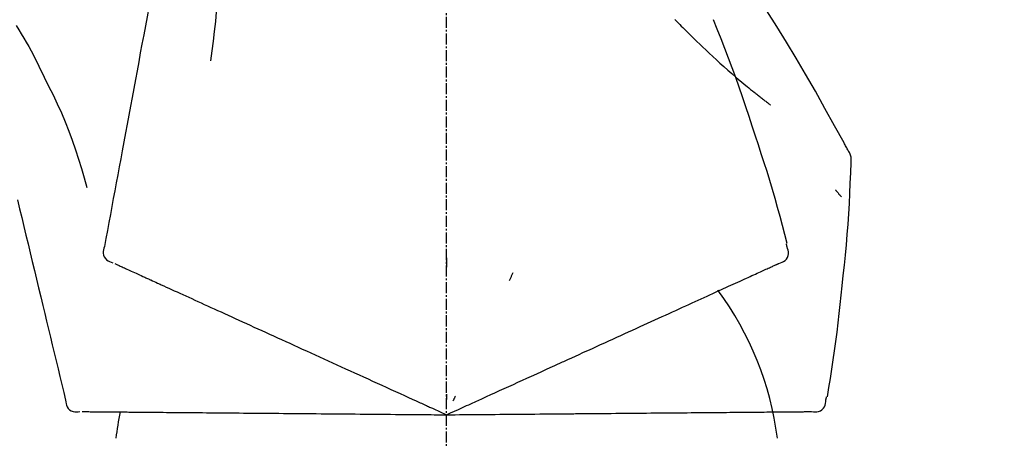
# Model space of a CAD drawing. Units: millimetres. Extents: x -109 to 26472, y -120 to 8847.
# Drawn here: x 20418 to 20484, y 3169 to 3197 of the extents above; entities that cross this region are included whole.
import ezdxf

# ---------------------------------------------------------------- set-up
doc = ezdxf.new("R2010")
doc.units = ezdxf.units.MM
doc.linetypes.add('CENTER2', pattern=[1.125, 0.75, -0.125, 0.125, -0.125])
doc.layers.get('DEFPOINTS').update_dxf_attribs({"color": 146})
doc.layers.add('150-機器', color=8, linetype='Continuous')
doc.layers.add('166-寸法B', color=11, linetype='Continuous')
doc.styles.add('KH001', font='txt')
doc.dimstyles.new('KH1xx030', dxfattribs={"dimscale": 30, "dimtxt": 2, "dimasz": 0.6, "dimexe": 0.3, "dimexo": 1.2, "dimgap": 0.5, "dimtad": 3, "dimdec": 1, "dimdsep": 46, "dimlunit": 6, "dimtxsty": 'KH001', "dimblk": 'DOT', "dimcen": 1, "dimdle": 1, "dimclrd": 256, "dimclre": 256, "dimclrt": 256, "dimadec": 0, "dimazin": 0, "dimtfac": 1, "dimtdec": 1, "dimtix": 1, "dimtmove": 2, "dimatfit": 3, "dimldrblk": 'CLOSEDBLANK', "dimfxl": 1, "dimtolj": 1, "dimtzin": 0, "dimlwd": -1, "dimlwe": -1, "dimarcsym": 0})

# ---------------------------------------------------------------- blocks, each defined once
blk = doc.blocks.new('F402_D')
at = {"layer": '150-機器', "color": 161, "linetype": 'CENTER2'}
blk.add_line((0, -53.668), (0, 250.266), dxfattribs=at)
at = {"layer": '150-機器', "color": 13, "linetype": 'Continuous'}
for points in [[(-18.411, 175.663), (-18.484, 175.266), (-18.558, 174.868), (-18.632, 174.471), (-18.705, 174.073), (-18.779, 173.676), (-18.853, 173.278), (-18.926, 172.881), (-19, 172.483), (-19.188, 171.469), (-19.376, 170.455), (-19.564, 169.44), (-19.752, 168.426), (-19.866, 167.809), (-19.981, 167.192), (-20.095, 166.575), (-20.209, 165.958), (-20.324, 165.341), (-20.438, 164.724), (-20.552, 164.107), (-20.667, 163.49)], [(-15.627, 170.358), (-15.594, 169.69), (-15.565, 169.021), (-15.546, 168.353), (-15.54, 167.684), (-15.553, 167.014), (-15.583, 166.344), (-15.628, 165.676), (-15.688, 165.008), (-15.76, 164.343), (-15.842, 163.679), (-15.93, 163.016), (-16.021, 162.353)], [(27.254, 156.251), (27.218, 156.317), (27.181, 156.383), (27.145, 156.449), (27.108, 156.515), (27.072, 156.581), (27.035, 156.647), (26.999, 156.713), (26.962, 156.779), (26.316, 157.947), (25.67, 159.116), (25.019, 160.282), (24.357, 161.442), (23.718, 162.528), (23.066, 163.606), (22.401, 164.675), (21.723, 165.738), (21.036, 166.792), (20.34, 167.841), (19.638, 168.886), (18.934, 169.929)], [(15.501, 165.139), (15.487, 165.154)], [(15.501, 165.139), (15.554, 165.085), (15.606, 165.032), (15.659, 164.978), (15.712, 164.925), (15.817, 164.817), (15.923, 164.709), (16.029, 164.601), (16.135, 164.493), (16.294, 164.335), (16.454, 164.177), (16.615, 164.02), (16.776, 163.864), (16.978, 163.668), (17.18, 163.473), (17.383, 163.279), (17.587, 163.085), (17.824, 162.861), (18.063, 162.638), (18.304, 162.417), (18.545, 162.197), (18.812, 161.957), (19.08, 161.719), (19.351, 161.483), (19.623, 161.248), (19.812, 161.087), (20.003, 160.927), (20.194, 160.767), (20.387, 160.609), (20.507, 160.511), (20.628, 160.413), (20.749, 160.315), (20.87, 160.218), (20.927, 160.172), (20.984, 160.126), (21.041, 160.081), (21.099, 160.035), (21.155, 159.99), (21.211, 159.946), (21.268, 159.902), (21.324, 159.857), (21.379, 159.814), (21.434, 159.771), (21.49, 159.728), (21.545, 159.685), (21.599, 159.643), (21.654, 159.601), (21.708, 159.56), (21.763, 159.518), (21.798, 159.491), (21.833, 159.464), (21.869, 159.438), (21.904, 159.411), (21.922, 159.398), (21.94, 159.384), (21.957, 159.371), (21.975, 159.358)], [(20.954, 157.239), (20.741, 157.906), (20.526, 158.572), (20.309, 159.238), (20.086, 159.901), (19.858, 160.563), (19.623, 161.222), (19.382, 161.879), (19.135, 162.534), (18.883, 163.187), (18.626, 163.837), (18.365, 164.487), (18.103, 165.135)], [(-29.207, 164.744), (-29.032, 164.461), (-28.858, 164.177), (-28.686, 163.892), (-28.517, 163.605), (-28.352, 163.315), (-28.192, 163.023), (-28.036, 162.729), (-27.883, 162.433), (-27.735, 162.134), (-27.589, 161.835), (-27.445, 161.534), (-27.302, 161.233)], [(-20.667, 163.49), (-20.779, 162.887), (-20.891, 162.283), (-21.002, 161.679), (-21.114, 161.076), (-21.226, 160.472), (-21.338, 159.869), (-21.45, 159.265), (-21.562, 158.661), (-21.674, 158.058), (-21.786, 157.454), (-21.897, 156.851), (-22.009, 156.247)], [(-27.302, 161.233), (-27, 160.636), (-26.701, 160.037), (-26.412, 159.434), (-26.135, 158.826), (-25.874, 158.209), (-25.629, 157.585), (-25.398, 156.955), (-25.181, 156.321), (-24.977, 155.684), (-24.781, 155.044), (-24.592, 154.403), (-24.406, 153.76)], [(23.103, 149.954), (22.944, 150.567), (22.784, 151.18), (22.621, 151.792), (22.455, 152.404), (22.283, 153.013), (22.107, 153.621), (21.925, 154.228), (21.738, 154.833), (21.547, 155.436), (21.351, 156.038), (21.153, 156.639), (20.954, 157.239)], [(-22.009, 156.247), (-22.11, 155.705), (-22.21, 155.164), (-22.31, 154.622), (-22.411, 154.08), (-22.511, 153.539), (-22.612, 152.997), (-22.712, 152.455), (-22.812, 151.914), (-22.913, 151.372), (-23.013, 150.831), (-23.114, 150.289), (-23.214, 149.747)], [(27.44, 155.463), (27.446, 155.532), (27.451, 155.6), (27.453, 155.669), (27.451, 155.738), (27.444, 155.808), (27.43, 155.877), (27.411, 155.945), (27.387, 156.011), (27.358, 156.073), (27.326, 156.133), (27.29, 156.193), (27.254, 156.251)], [(26.832, 147.082), (26.909, 147.778), (26.984, 148.474), (27.055, 149.17), (27.122, 149.867), (27.183, 150.564), (27.237, 151.262), (27.284, 151.96), (27.325, 152.659), (27.359, 153.358), (27.389, 154.057), (27.415, 154.756), (27.44, 155.455)], [(26.381, 153.593), (26.39, 153.582), (26.399, 153.571), (26.408, 153.56), (26.418, 153.548), (26.435, 153.528), (26.452, 153.508), (26.469, 153.487), (26.487, 153.467), (26.51, 153.44), (26.533, 153.412), (26.557, 153.385), (26.58, 153.357), (26.599, 153.335), (26.618, 153.312), (26.637, 153.29), (26.656, 153.268), (26.671, 153.251), (26.686, 153.234), (26.701, 153.217), (26.716, 153.2), (26.727, 153.188), (26.737, 153.176), (26.748, 153.164), (26.759, 153.153), (26.765, 153.147), (26.771, 153.141), (26.777, 153.136), (26.783, 153.13), (26.785, 153.128), (26.788, 153.126), (26.79, 153.124), (26.792, 153.121)], [(-29.112, 152.909), (-28.969, 152.312), (-28.826, 151.715), (-28.683, 151.118), (-28.539, 150.522), (-28.396, 149.925), (-28.253, 149.328), (-28.109, 148.731), (-27.966, 148.134), (-27.823, 147.537), (-27.679, 146.94), (-27.536, 146.343), (-27.393, 145.746)], [(-23.214, 149.747), (-23.249, 149.635), (-23.279, 149.522), (-23.297, 149.409), (-23.298, 149.295), (-23.273, 149.168), (-23.224, 149.046), (-23.152, 148.936), (-23.063, 148.843), (-22.969, 148.778), (-22.866, 148.728), (-22.756, 148.688), (-22.644, 148.652)], [(22.535, 148.603), (22.65, 148.639), (22.761, 148.68), (22.867, 148.731), (22.962, 148.797), (23.053, 148.893), (23.125, 149.007), (23.174, 149.133), (23.197, 149.263), (23.194, 149.38), (23.172, 149.495), (23.139, 149.609), (23.099, 149.723)], [(23.099, 149.723), (23.096, 149.741), (23.092, 149.759), (23.088, 149.777), (23.084, 149.795), (23.08, 149.813), (23.076, 149.831), (23.073, 149.849), (23.069, 149.867), (23.065, 149.886), (23.061, 149.904), (23.057, 149.922), (23.053, 149.94)], [(0.004, 148.971), (0.004, 148.92), (0.004, 148.869), (0.004, 148.818), (0.004, 148.767), (0.004, 148.715), (0.004, 148.664), (0.004, 148.613), (0.004, 148.562), (0.004, 148.511), (0.004, 148.459), (0.004, 148.408), (0.004, 148.357)], [(-22.504, 148.589), (-22.46, 148.569), (-22.417, 148.549), (-22.373, 148.529), (-22.33, 148.509)], [(-22.33, 148.509), (-22.269, 148.482), (-22.208, 148.454), (-22.148, 148.426), (-22.087, 148.399)], [(-22.087, 148.399), (-22.01, 148.363), (-21.932, 148.328), (-21.855, 148.293), (-21.777, 148.257)], [(21.668, 148.208), (21.746, 148.243), (21.824, 148.279), (21.901, 148.314), (21.979, 148.349)], [(21.979, 148.349), (22.04, 148.377), (22.1, 148.405), (22.161, 148.432), (22.221, 148.46)], [(22.221, 148.46), (22.262, 148.478), (22.303, 148.497), (22.343, 148.515), (22.384, 148.534), (22.4, 148.541), (22.416, 148.549), (22.432, 148.556), (22.449, 148.563), (22.459, 148.568), (22.469, 148.572), (22.478, 148.577), (22.488, 148.582), (22.49, 148.582), (22.491, 148.583), (22.492, 148.583), (22.493, 148.584), (22.494, 148.584), (22.495, 148.585), (22.496, 148.585), (22.497, 148.585), (22.498, 148.586), (22.499, 148.586), (22.5, 148.587), (22.501, 148.587), (22.502, 148.588), (22.503, 148.588), (22.504, 148.589), (22.505, 148.589), (22.508, 148.59), (22.51, 148.591), (22.512, 148.592), (22.514, 148.593), (22.515, 148.594), (22.516, 148.594), (22.517, 148.595), (22.518, 148.595), (22.519, 148.595), (22.52, 148.596), (22.521, 148.596), (22.522, 148.597), (22.523, 148.597), (22.524, 148.598), (22.525, 148.598), (22.526, 148.599), (22.527, 148.599), (22.528, 148.6), (22.529, 148.6), (22.531, 148.601), (22.532, 148.601), (22.533, 148.602), (22.534, 148.602), (22.535, 148.603)], [(-21.777, 148.257), (-21.683, 148.215), (-21.59, 148.172), (-21.496, 148.129), (-21.402, 148.086)], [(-21.402, 148.086), (-21.292, 148.036), (-21.182, 147.986), (-21.072, 147.936), (-20.962, 147.886)], [(-20.962, 147.886), (-20.841, 147.831), (-20.719, 147.775), (-20.598, 147.72), (-20.476, 147.664), (-20.412, 147.635), (-20.349, 147.606), (-20.285, 147.577), (-20.221, 147.548), (-20.185, 147.532), (-20.149, 147.515), (-20.113, 147.499), (-20.077, 147.482), (-19.961, 147.43), (-19.846, 147.377), (-19.731, 147.325), (-19.615, 147.272), (-19.554, 147.244), (-19.493, 147.217), (-19.433, 147.189), (-19.372, 147.161)], [(4.5, 147.973), (4.478, 147.927), (4.456, 147.88), (4.435, 147.834), (4.413, 147.787), (4.391, 147.741), (4.37, 147.695), (4.348, 147.648), (4.326, 147.602), (4.305, 147.555), (4.283, 147.509), (4.261, 147.463), (4.24, 147.416)], [(20.337, 147.601), (20.464, 147.659), (20.592, 147.717), (20.719, 147.775), (20.846, 147.833)], [(20.846, 147.833), (20.957, 147.884), (21.068, 147.934), (21.179, 147.985), (21.29, 148.036)], [(21.29, 148.036), (21.385, 148.079), (21.479, 148.122), (21.574, 148.165), (21.668, 148.208)], [(-19.372, 147.161), (-19.195, 147.081), (-19.019, 147), (-18.843, 146.92), (-18.666, 146.84)], [(18.433, 146.733), (18.607, 146.812), (18.781, 146.892), (18.954, 146.971), (19.128, 147.05)], [(19.128, 147.05), (19.287, 147.123), (19.446, 147.195), (19.605, 147.267), (19.764, 147.34)], [(19.764, 147.34), (19.907, 147.405), (20.05, 147.47), (20.194, 147.536), (20.337, 147.601)], [(25.832, 139.552), (25.936, 140.177), (26.04, 140.802), (26.14, 141.428), (26.237, 142.054), (26.328, 142.681), (26.414, 143.308), (26.495, 143.936), (26.57, 144.565), (26.64, 145.194), (26.707, 145.823), (26.77, 146.453), (26.832, 147.082)], [(-18.666, 146.84), (-18.476, 146.753), (-18.286, 146.666), (-18.095, 146.579), (-17.905, 146.493)], [(-17.905, 146.493), (-17.701, 146.4), (-17.497, 146.307), (-17.293, 146.214), (-17.089, 146.121)], [(16.869, 146.021), (17.072, 146.113), (17.274, 146.205), (17.476, 146.297), (17.679, 146.39)], [(17.679, 146.39), (17.867, 146.476), (18.056, 146.561), (18.244, 146.647), (18.433, 146.733)], [(-27.393, 145.746), (-27.264, 145.211), (-27.136, 144.675), (-27.007, 144.139), (-26.878, 143.604), (-26.75, 143.068), (-26.621, 142.532), (-26.493, 141.997), (-26.364, 141.461), (-26.235, 140.925), (-26.107, 140.39), (-25.978, 139.854), (-25.85, 139.318)], [(-17.089, 146.121), (-16.872, 146.022), (-16.655, 145.923), (-16.439, 145.824), (-16.222, 145.726)], [(-16.222, 145.726), (-15.992, 145.621), (-15.763, 145.517), (-15.534, 145.412), (-15.304, 145.308)], [(15.094, 145.212), (15.322, 145.316), (15.551, 145.42), (15.779, 145.524), (16.007, 145.628)], [(16.007, 145.628), (16.222, 145.726), (16.438, 145.824), (16.654, 145.922), (16.869, 146.021)], [(-15.304, 145.308), (-15.063, 145.198), (-14.822, 145.088), (-14.581, 144.978), (-14.34, 144.868)], [(14.135, 144.774), (14.375, 144.884), (14.614, 144.993), (14.854, 145.102), (15.094, 145.212)], [(-14.34, 144.868), (-14.088, 144.753), (-13.836, 144.639), (-13.584, 144.524), (-13.332, 144.409)], [(-13.332, 144.409), (-13.07, 144.289), (-12.808, 144.17), (-12.546, 144.05), (-12.284, 143.931)], [(12.088, 143.842), (12.349, 143.96), (12.609, 144.079), (12.87, 144.198), (13.131, 144.317)], [(13.131, 144.317), (13.382, 144.432), (13.633, 144.546), (13.884, 144.66), (14.135, 144.774)], [(-12.284, 143.931), (-12.012, 143.807), (-11.74, 143.683), (-11.469, 143.56), (-11.197, 143.436)], [(11.007, 143.349), (11.277, 143.472), (11.547, 143.595), (11.817, 143.718), (12.088, 143.842)], [(-11.197, 143.436), (-10.917, 143.308), (-10.637, 143.181), (-10.357, 143.053), (-10.077, 142.925)], [(9.892, 142.841), (10.17, 142.968), (10.449, 143.095), (10.728, 143.222), (11.007, 143.349)], [(-10.077, 142.925), (-9.79, 142.794), (-9.502, 142.663), (-9.214, 142.532), (-8.927, 142.401)], [(-8.927, 142.401), (-8.633, 142.267), (-8.338, 142.133), (-8.044, 141.999), (-7.75, 141.865)], [(5.761, 140.958), (6.115, 141.12), (6.47, 141.281), (6.824, 141.443), (7.178, 141.604), (7.349, 141.682), (7.519, 141.76), (7.689, 141.837), (7.86, 141.915), (7.954, 141.958), (8.048, 142.001), (8.142, 142.043), (8.236, 142.086), (8.49, 142.202), (8.744, 142.318), (8.997, 142.433), (9.251, 142.549), (9.411, 142.622), (9.572, 142.695), (9.732, 142.768), (9.892, 142.841)], [(-7.75, 141.865), (-7.45, 141.728), (-7.15, 141.591), (-6.85, 141.455), (-6.55, 141.318)], [(-6.55, 141.318), (-6.245, 141.179), (-5.94, 141.04), (-5.636, 140.901), (-5.331, 140.762)], [(4.532, 140.398), (4.839, 140.538), (5.146, 140.678), (5.454, 140.818), (5.761, 140.958)], [(-5.331, 140.762), (-5.022, 140.622), (-4.714, 140.481), (-4.405, 140.34), (-4.096, 140.2)], [(3.28, 139.828), (3.593, 139.97), (3.906, 140.113), (4.219, 140.256), (4.532, 140.398)], [(-4.096, 140.2), (-3.785, 140.058), (-3.473, 139.916), (-3.161, 139.774), (-2.85, 139.632)], [(-2.85, 139.632), (-2.588, 139.512), (-2.327, 139.393), (-2.065, 139.274), (-1.804, 139.155), (-1.709, 139.112), (-1.615, 139.069), (-1.521, 139.026), (-1.427, 138.983), (-1.359, 138.952), (-1.29, 138.921), (-1.222, 138.89), (-1.154, 138.859), (-0.963, 138.772), (-0.772, 138.685), (-0.58, 138.597), (-0.389, 138.51), (-0.292, 138.466), (-0.195, 138.422), (-0.097, 138.377), (0, 138.333)], [(0, 138.333), (0.268, 138.455), (0.536, 138.577), (0.804, 138.699), (1.072, 138.821), (1.215, 138.887), (1.358, 138.952), (1.5, 139.017), (1.643, 139.082), (1.77, 139.14), (1.897, 139.197), (2.023, 139.255), (2.15, 139.313), (2.432, 139.441), (2.715, 139.57), (2.998, 139.699), (3.28, 139.828)], [(0, 139.735), (0, 139.704), (0, 139.672), (0, 139.641), (0, 139.61), (0, 139.579), (0, 139.547), (0, 139.516), (0, 139.485), (0, 139.453), (0, 139.422), (0, 139.391), (0, 139.36)], [(-25.85, 139.318), (-25.836, 139.201), (-25.818, 139.086), (-25.788, 138.976), (-25.742, 138.871), (-25.668, 138.765), (-25.573, 138.674), (-25.463, 138.602), (-25.344, 138.554), (-25.232, 138.533), (-25.117, 138.529), (-25.001, 138.537), (-24.884, 138.55)], [(0.593, 139.604), (0.58, 139.575), (0.566, 139.547), (0.553, 139.518), (0.54, 139.49), (0.527, 139.462), (0.513, 139.433), (0.5, 139.405), (0.487, 139.377), (0.474, 139.348), (0.46, 139.32), (0.447, 139.292), (0.434, 139.263)], [(24.763, 138.549), (24.883, 138.535), (25.002, 138.527), (25.119, 138.531), (25.233, 138.553), (25.356, 138.604), (25.468, 138.679), (25.564, 138.774), (25.637, 138.883), (25.682, 138.991), (25.709, 139.105), (25.725, 139.223), (25.735, 139.343)], [(25.735, 139.343), (25.739, 139.361), (25.743, 139.379), (25.747, 139.397), (25.751, 139.415), (25.754, 139.433), (25.758, 139.451), (25.762, 139.469), (25.766, 139.487), (25.77, 139.505), (25.774, 139.523), (25.777, 139.541), (25.781, 139.56)], [(-24.73, 138.549), (-24.682, 138.548), (-24.634, 138.548), (-24.586, 138.548), (-24.538, 138.547)], [(-24.538, 138.547), (-24.472, 138.547), (-24.405, 138.546), (-24.338, 138.545), (-24.272, 138.545)], [(-24.272, 138.545), (-24.187, 138.544), (-24.101, 138.543), (-24.016, 138.543), (-23.931, 138.542)], [(-23.931, 138.542), (-23.828, 138.541), (-23.725, 138.54), (-23.622, 138.539), (-23.519, 138.538)], [(-23.519, 138.538), (-23.398, 138.537), (-23.277, 138.536), (-23.156, 138.535), (-23.036, 138.534)], [(-23.036, 138.534), (-22.902, 138.533), (-22.768, 138.532), (-22.635, 138.53), (-22.501, 138.529), (-22.431, 138.529), (-22.361, 138.528), (-22.291, 138.527), (-22.221, 138.527), (-22.182, 138.527), (-22.142, 138.526), (-22.102, 138.526), (-22.063, 138.525), (-21.936, 138.524), (-21.809, 138.523), (-21.682, 138.522), (-21.555, 138.521), (-21.488, 138.52), (-21.422, 138.52), (-21.355, 138.519), (-21.288, 138.519)], [(-21.288, 138.519), (-21.094, 138.517), (-20.9, 138.515), (-20.706, 138.514), (-20.513, 138.512)], [(-20.513, 138.512), (-20.303, 138.51), (-20.094, 138.508), (-19.885, 138.506), (-19.676, 138.505)], [(-19.676, 138.505), (-19.452, 138.503), (-19.228, 138.501), (-19.004, 138.499), (-18.78, 138.497)], [(-18.78, 138.497), (-18.541, 138.495), (-18.303, 138.493), (-18.064, 138.491), (-17.826, 138.489)], [(-17.826, 138.489), (-17.574, 138.486), (-17.322, 138.484), (-17.07, 138.482), (-16.818, 138.48)], [(-16.818, 138.48), (-16.553, 138.477), (-16.288, 138.475), (-16.024, 138.473), (-15.759, 138.47)], [(-15.759, 138.47), (-15.482, 138.468), (-15.205, 138.466), (-14.928, 138.463), (-14.651, 138.461)], [(-14.651, 138.461), (-14.363, 138.458), (-14.075, 138.456), (-13.787, 138.453), (-13.498, 138.451)], [(-13.498, 138.451), (-13.2, 138.448), (-12.902, 138.446), (-12.603, 138.443), (-12.305, 138.44)], [(-12.305, 138.44), (-11.997, 138.438), (-11.689, 138.435), (-11.382, 138.432), (-11.074, 138.43)], [(-11.074, 138.43), (-10.758, 138.427), (-10.442, 138.424), (-10.126, 138.421), (-9.81, 138.419)], [(-9.81, 138.419), (-9.486, 138.416), (-9.163, 138.413), (-8.84, 138.41), (-8.516, 138.407)], [(-8.516, 138.407), (-8.187, 138.404), (-7.857, 138.402), (-7.527, 138.399), (-7.198, 138.396)], [(-7.198, 138.396), (-6.863, 138.393), (-6.528, 138.39), (-6.193, 138.387), (-5.858, 138.384)], [(-5.858, 138.384), (-5.519, 138.381), (-5.18, 138.378), (-4.841, 138.375), (-4.501, 138.372)], [(-4.501, 138.372), (-4.159, 138.369), (-3.816, 138.366), (-3.474, 138.363), (-3.131, 138.36)], [(-3.131, 138.36), (-2.844, 138.358), (-2.557, 138.355), (-2.269, 138.353), (-1.982, 138.35), (-1.879, 138.349), (-1.775, 138.348), (-1.671, 138.348), (-1.568, 138.347), (-1.493, 138.346), (-1.418, 138.345), (-1.343, 138.345), (-1.268, 138.344), (-1.058, 138.342), (-0.848, 138.34), (-0.638, 138.339), (-0.428, 138.337), (-0.321, 138.336), (-0.214, 138.335), (-0.107, 138.334), (0, 138.333)], [(0, 138.333), (0.295, 138.336), (0.589, 138.338), (0.884, 138.341), (1.178, 138.343), (1.335, 138.345), (1.492, 138.346), (1.649, 138.347), (1.806, 138.349), (1.945, 138.35), (2.084, 138.351), (2.223, 138.352), (2.363, 138.354), (2.673, 138.356), (2.984, 138.359), (3.294, 138.362), (3.605, 138.364)], [(3.605, 138.364), (3.948, 138.367), (4.292, 138.37), (4.636, 138.373), (4.98, 138.376)], [(4.98, 138.376), (5.318, 138.379), (5.655, 138.382), (5.993, 138.385), (6.331, 138.388)], [(6.331, 138.388), (6.72, 138.392), (7.109, 138.395), (7.499, 138.398), (7.888, 138.402), (8.075, 138.403), (8.263, 138.405), (8.45, 138.407), (8.637, 138.408), (8.741, 138.409), (8.844, 138.41), (8.947, 138.411), (9.05, 138.412), (9.329, 138.414), (9.608, 138.417), (9.887, 138.419), (10.166, 138.422), (10.342, 138.423), (10.518, 138.425), (10.694, 138.426), (10.87, 138.428)], [(10.87, 138.428), (11.176, 138.43), (11.483, 138.433), (11.789, 138.436), (12.095, 138.439)], [(12.095, 138.439), (12.392, 138.441), (12.689, 138.444), (12.986, 138.446), (13.283, 138.449)], [(13.283, 138.449), (13.57, 138.451), (13.857, 138.454), (14.143, 138.456), (14.43, 138.459)], [(14.43, 138.459), (14.706, 138.461), (14.981, 138.464), (15.257, 138.466), (15.533, 138.469)], [(15.533, 138.469), (15.796, 138.471), (16.06, 138.473), (16.324, 138.475), (16.587, 138.478)], [(16.587, 138.478), (16.838, 138.48), (17.089, 138.482), (17.339, 138.484), (17.59, 138.486)], [(17.59, 138.486), (17.827, 138.489), (18.064, 138.491), (18.301, 138.493), (18.538, 138.495)], [(18.538, 138.495), (18.76, 138.497), (18.983, 138.499), (19.205, 138.501), (19.427, 138.502)], [(19.427, 138.502), (19.634, 138.504), (19.842, 138.506), (20.049, 138.508), (20.256, 138.51)], [(20.256, 138.51), (20.447, 138.511), (20.638, 138.513), (20.829, 138.515), (21.02, 138.516)], [(21.02, 138.516), (21.195, 138.518), (21.369, 138.519), (21.544, 138.521), (21.719, 138.522)], [(21.719, 138.522), (21.876, 138.524), (22.033, 138.525), (22.191, 138.527), (22.348, 138.528)], [(22.348, 138.528), (22.488, 138.529), (22.628, 138.53), (22.768, 138.532), (22.908, 138.533)], [(22.908, 138.533), (23.03, 138.534), (23.152, 138.535), (23.274, 138.536), (23.396, 138.537)], [(23.396, 138.537), (23.5, 138.538), (23.604, 138.539), (23.708, 138.54), (23.811, 138.541)], [(23.811, 138.541), (23.897, 138.541), (23.982, 138.542), (24.067, 138.543), (24.153, 138.544)], [(24.153, 138.544), (24.219, 138.544), (24.286, 138.545), (24.353, 138.545), (24.419, 138.546)], [(24.419, 138.546), (24.464, 138.546), (24.509, 138.547), (24.553, 138.547), (24.598, 138.548), (24.616, 138.548), (24.633, 138.548), (24.651, 138.548), (24.669, 138.548), (24.68, 138.548), (24.691, 138.548), (24.702, 138.549), (24.713, 138.549), (24.714, 138.549), (24.715, 138.549), (24.716, 138.549), (24.718, 138.549), (24.719, 138.549), (24.72, 138.549), (24.721, 138.549), (24.722, 138.549), (24.723, 138.549), (24.724, 138.549), (24.726, 138.549), (24.727, 138.549), (24.728, 138.549), (24.729, 138.549), (24.73, 138.549), (24.731, 138.549), (24.734, 138.549), (24.736, 138.549), (24.738, 138.549), (24.741, 138.549), (24.742, 138.549), (24.743, 138.549), (24.744, 138.549), (24.745, 138.549), (24.746, 138.549), (24.747, 138.549), (24.749, 138.549), (24.75, 138.549), (24.751, 138.549), (24.752, 138.549), (24.753, 138.549), (24.754, 138.549), (24.755, 138.549), (24.757, 138.549), (24.758, 138.549), (24.759, 138.549), (24.76, 138.549), (24.761, 138.549), (24.762, 138.549), (24.763, 138.549)]]:
    blk.add_lwpolyline(points, dxfattribs=at)
for centre, radius, start, end in [((1.255, 134.047), 21.355, 7.23761, 36.59282), ((-2.639, 134.33), 19.947, 167.85708, 173.06954)]:
    blk.add_arc(centre, radius, start, end, dxfattribs=at)
blk = doc.blocks.new('_Dot')
at = {"color": 0, "linetype": 'ByBlock', "lineweight": -2}
blk.add_line((-0.5, 0), (-1, 0), dxfattribs=at)
at = {"color": 0, "linetype": 'ByBlock', "const_width": 0.5}
blk.add_lwpolyline([(-0.25, 0, 1), (0.25, 0, 1)], format="xyb", close=True, dxfattribs=at)
blk = doc.blocks.new('*D441')
at = {"layer": '166-寸法B', "transparency": 16777216}
for p, q in [((19866.492, 3065.121), (19866.492, 3353.573)), ((20966.492, 3287.142), (20966.492, 3353.573)), ((19884.492, 3344.573), (20948.492, 3344.573))]:
    blk.add_line(p, q, dxfattribs=at)
at = {"layer": 'DEFPOINTS', "color": 0, "transparency": 16777216}
for p in [(20966.492, 3344.573), (20966.492, 3251.142), (19866.492, 3029.121)]:
    blk.add_point(p, dxfattribs=at)
at = {"layer": '166-寸法B', "transparency": 16777216, "xscale": 18, "yscale": 18, "zscale": 18, "rotation": 180}
blk.add_blockref('_Dot', (19866.492, 3344.573), dxfattribs=at)
at = {"layer": '166-寸法B', "transparency": 16777216, "xscale": 18, "yscale": 18, "zscale": 18}
blk.add_blockref('_Dot', (20966.492, 3344.573), dxfattribs=at)
at = {"layer": '166-寸法B', "transparency": 16777216, "insert": (20416.492, 3393.38), "char_height": 60, "attachment_point": 5, "style": 'KH001'}
blk.add_mtext('\\A1;1,100', dxfattribs=at)
blk = doc.blocks.new('_ClosedBlank')
at = {"color": 0, "linetype": 'ByBlock', "lineweight": -2}
for p, q in [((-1, 0.1667), (0, 0)), ((-1, 0.1667), (-1, -0.1667)), ((0, 0), (-1, -0.1667))]:
    blk.add_line(p, q, dxfattribs=at)

msp = doc.modelspace()

# ---------------------------------------------------------------- block references
at = {"layer": '150-機器'}
msp.add_blockref('F402_D', (20446.492, 3031.814), dxfattribs=at)

# ---------------------------------------------------------------- dimensions: what is measured, and where the dimension line sits
at = {"layer": '166-寸法B'}
dim = msp.add_linear_dim(base=(20966.492, 3344.573), p1=(19866.492, 3029.121), p2=(20966.492, 3251.142), dimstyle='KH1xx030', dxfattribs=at)
dim.commit()
dim.dimension.update_dxf_attribs({"geometry": '*D441', "text_midpoint": (20416.492, 3393.38)})

doc.saveas('drawing.dxf')
